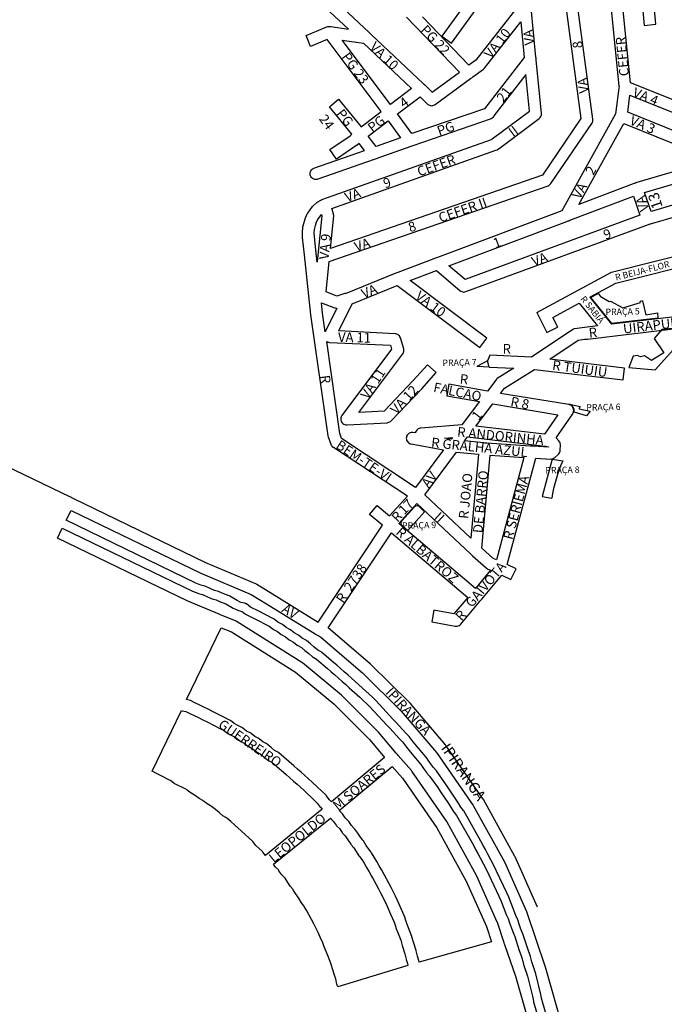
# Model space of a CAD drawing. Extents: x 183519 to 187621, y 1672411 to 1675056.
# Drawn here: x 184922 to 185524, y 1673133 to 1674053 of the extents above; entities that cross this region are included whole.
import ezdxf

# ---------------------------------------------------------------- set-up
doc = ezdxf.new("R2010")
doc.units = 0
doc.header["$MEASUREMENT"] = 0
doc.layers.get('0').update_dxf_attribs({"linetype": 'CONTINUOUS'})
for name, color, linetype in [('0PRACAS', 3, 'CONTINUOUS'), ('0QUADRA10', 7, 'CONTINUOUS'), ('0XR15SUP0', 7, 'CONTINUOUS'), ('10CONV', 7, 'CONTINUOUS'), ('10XR15SUPN', 7, 'CONTINUOUS')]:
    doc.layers.add(name, color=color, linetype=linetype)
doc.styles.add('CDL', font='romans.shx')

msp = doc.modelspace()

# ---------------------------------------------------------------- linework, layer by layer
msp.add_line((185361.06, 1673739.5), (185358.98, 1673734.27))
at = {"layer": '0PRACAS'}
for p, q in [((185455.28, 1673793.42), (185474.73, 1673769.11)), ((185462.32, 1673797.23), (185464.16, 1673794.86)), ((185464.12, 1673794.76), (185472.7, 1673789.65)), ((185472.7, 1673789.65), (185473.98, 1673789.85)), ((185473.98, 1673789.85), (185485.35, 1673783.78)), ((185485.35, 1673783.78), (185501.73, 1673788.63)), ((185503.89, 1673790.14), (185501.41, 1673789.6)), ((185501.73, 1673788.63), (185501.41, 1673789.6)), ((185503.89, 1673790.14), (185506.8, 1673777.26)), ((185506.8, 1673777.26), (185518.17, 1673778.99)), ((185518.46, 1673774), (185518.17, 1673778.99)), ((185552.5, 1673766.5), (185521.88, 1673763.38)), ((185521.88, 1673763.38), (185514.67, 1673755.13)), ((185514.67, 1673755.13), (185523.52, 1673741.88)), ((185494.94, 1673738.75), (185491.03, 1673728)), ((185498.84, 1673739.25), (185494.94, 1673738.75)), ((185501.92, 1673737.88), (185498.84, 1673739.25)), ((185498.84, 1673739.25), (185498.84, 1673739.25)), ((185505.63, 1673738.88), (185501.92, 1673737.88)), ((185512.2, 1673734.5), (185505.63, 1673738.88)), ((185505.63, 1673738.88), (185505.63, 1673738.88)), ((185523.52, 1673741.88), (185512.2, 1673734.5)), ((185515.7, 1673725.88), (185532.55, 1673744.75)), ((185358.98, 1673734.27), (185348.96, 1673729.06)), ((185360.53, 1673728.5), (185348.96, 1673729.06)), ((185360.53, 1673728.5), (185358.98, 1673734.27)), ((185491.03, 1673728), (185515.7, 1673725.88)), ((185435.4, 1673693.69), (185445.39, 1673691.65)), ((185445.39, 1673691.65), (185444.34, 1673689.38)), ((185451.46, 1673682.8), (185439.83, 1673686.45)), ((185444.52, 1673689.44), (185454.85, 1673687.15)), ((185454.85, 1673687.15), (185451.46, 1673682.8)), ((185419.44, 1673642.46), (185410.16, 1673607.67)), ((185419.44, 1673642.46), (185429.43, 1673640.98)), ((185410.16, 1673607.67), (185418.99, 1673605.93)), ((185290.83, 1673597.99), (185278.81, 1673584.75)), ((185300.2, 1673593.43), (185284.36, 1673575.99)), ((185295.09, 1673598.17), (185300.2, 1673593.43)), ((185284.36, 1673575.99), (185279.09, 1673580.44))]:
    msp.add_line(p, q, dxfattribs=at)
for points in [[(185455.28, 1673793.42), (185462.32, 1673797.23)], [(185518.46, 1673774), (185474.73, 1673769.11)]]:
    msp.add_lwpolyline(points, dxfattribs=at)
for centre, radius, start, end in [((185433.27, 1673687.41), 6.62, 351.62425, 71.29526), ((185549, 1673586.27), 131.49, 155.41156, 171.40114), ((185293.05, 1673595.97), 3, 47.16674, 137.74648), ((185281.03, 1673582.73), 3, 137.74648, 229.81363)]:
    msp.add_arc(centre, radius, start, end, dxfattribs=at)
at = {"layer": '0QUADRA10'}
for p, q in [((185505.69, 1673891.38), (185537.48, 1673900.62)), ((185511.78, 1673873.75), (185505.69, 1673891.38)), ((185533.95, 1673880.25), (185511.78, 1673873.75)), ((185511.09, 1673862.12), (185536.97, 1673869.75)), ((185338.67, 1673798.88), (185509.28, 1673861.5)), ((185509.28, 1673861.5), (185509.84, 1673861.75)), ((185509.84, 1673861.75), (185510.19, 1673861.88)), ((185510.19, 1673861.88), (185511.09, 1673862.12)), ((185286.66, 1673809.38), (185311.22, 1673818.75)), ((185311.22, 1673818.75), (185333.27, 1673799.75)), ((185232.41, 1673787.62), (185274.59, 1673804.75)), ((185274.59, 1673804.75), (185351.78, 1673746.62)), ((185358.41, 1673755.38), (185286.66, 1673809.38)), ((185333.27, 1673799.75), (185334.05, 1673799.25)), ((185334.05, 1673799.25), (185334.92, 1673798.88)), ((185334.92, 1673798.88), (185335.84, 1673798.62)), ((185335.84, 1673798.62), (185336.8, 1673798.5)), ((185336.8, 1673798.5), (185337.75, 1673798.62)), ((185337.75, 1673798.62), (185338.67, 1673798.88)), ((185405.16, 1673779.35), (185443.49, 1673800.12)), ((185454.52, 1673793.58), (185474.67, 1673768.39)), ((185220.06, 1673762.12), (185232.41, 1673787.62)), ((185419.84, 1673774.59), (185444.7, 1673788.24)), ((185444.7, 1673788.24), (185461.82, 1673766.84)), ((185405.16, 1673779.35), (185414.48, 1673760.72)), ((185419.84, 1673774.59), (185424.32, 1673765.65)), ((185533.81, 1673775.5), (185474.67, 1673768.39)), ((185414.48, 1673760.72), (185424.32, 1673765.65)), ((185461.82, 1673766.84), (185440.28, 1673764.25)), ((185476.4, 1673766.22), (185476.4, 1673766.22)), ((185272.67, 1673759.5), (185220.06, 1673762.12)), ((185273.36, 1673759.38), (185272.67, 1673759.5)), ((185274.28, 1673759.12), (185273.36, 1673759.38)), ((185275.16, 1673758.75), (185274.28, 1673759.12)), ((185275.94, 1673758.25), (185275.16, 1673758.75)), ((185276.62, 1673757.5), (185275.94, 1673758.25)), ((185277.17, 1673756.75), (185276.62, 1673757.5)), ((185277.67, 1673755.62), (185277.17, 1673756.75)), ((185280.67, 1673745.62), (185277.67, 1673755.62)), ((185438.73, 1673763.62), (185399.95, 1673737.62)), ((185439.92, 1673764.12), (185438.73, 1673763.62)), ((185440.28, 1673764.25), (185439.92, 1673764.12)), ((185452.5, 1673754.62), (185535.03, 1673764.5)), ((185220.88, 1673666.38), (185208.75, 1673752.25)), ((185208.75, 1673752.25), (185209.62, 1673751.88)), ((185209.62, 1673751.88), (185210.55, 1673751.62)), ((185210.55, 1673751.62), (185211.23, 1673751.5)), ((185211.23, 1673751.5), (185268.25, 1673748.75)), ((185268.25, 1673748.75), (185269.34, 1673745.12)), ((185351.78, 1673746.62), (185358.41, 1673755.38)), ((185417.06, 1673735.75), (185443.75, 1673753.62)), ((185443.75, 1673753.62), (185449.67, 1673754.38)), ((185449.67, 1673754.38), (185450.59, 1673754.5)), ((185450.59, 1673754.5), (185451.25, 1673754.5)), ((185451.25, 1673754.5), (185452.5, 1673754.62)), ((185269.34, 1673745.12), (185223, 1673683.25)), ((185238.88, 1673686.12), (185279.81, 1673740.75)), ((185279.81, 1673740.75), (185280.17, 1673741.25)), ((185280.17, 1673741.25), (185280.58, 1673742.12)), ((185280.58, 1673742.12), (185280.83, 1673743)), ((185280.83, 1673745), (185280.67, 1673745.62)), ((185280.91, 1673744), (185280.83, 1673745)), ((185280.83, 1673743), (185280.91, 1673744)), ((185399.95, 1673737.62), (185361.06, 1673739.5)), ((185302.91, 1673730.62), (185289.47, 1673715.75)), ((185311.09, 1673723.38), (185302.91, 1673730.62)), ((185360.53, 1673728.5), (185383.67, 1673727.38)), ((185487.05, 1673727.5), (185417.06, 1673735.75)), ((185297.48, 1673708.25), (185311.09, 1673723.38)), ((185383.67, 1673727.38), (185368.09, 1673717.62)), ((185374.8, 1673708.88), (185402.81, 1673726.25)), ((185402.81, 1673726.25), (185485.77, 1673716.5)), ((185485.77, 1673716.5), (185487.05, 1673727.5)), ((185289.47, 1673715.75), (185262.44, 1673687.38)), ((185322.97, 1673712.38), (185321.03, 1673701.62)), ((185359.02, 1673706), (185322.97, 1673712.38)), ((185366.58, 1673716.25), (185359.02, 1673706)), ((185367.47, 1673717.25), (185366.58, 1673716.25)), ((185368.09, 1673717.62), (185367.47, 1673717.25)), ((185268.89, 1673678.25), (185297.48, 1673708.25)), ((185321.03, 1673701.62), (185351.61, 1673696.25)), ((185371.12, 1673703.88), (185374.8, 1673708.88)), ((185434.95, 1673693.38), (185371.12, 1673703.88)), ((185351.61, 1673696.25), (185334.81, 1673674.38)), ((185347.95, 1673673.38), (185363.83, 1673694.12)), ((185363.83, 1673694.12), (185424.56, 1673684)), ((185435.88, 1673693.12), (185434.95, 1673693.38)), ((185436.75, 1673692.75), (185435.88, 1673693.12)), ((185437.53, 1673692.25), (185436.75, 1673692.75)), ((185438.22, 1673691.5), (185437.53, 1673692.25)), ((185438.77, 1673690.75), (185438.22, 1673691.5)), ((185222.64, 1673682.75), (185222.23, 1673681.88)), ((185223, 1673683.25), (185222.64, 1673682.75)), ((185262.44, 1673687.38), (185238.88, 1673686.12)), ((185424.56, 1673684), (185412.16, 1673665.88)), ((185423.22, 1673662.5), (185438.53, 1673684.88)), ((185438.53, 1673684.88), (185438.77, 1673685.25)), ((185439.17, 1673689.88), (185438.77, 1673690.75)), ((185438.77, 1673685.25), (185439.17, 1673686.12)), ((185439.42, 1673689), (185439.17, 1673689.88)), ((185439.17, 1673686.12), (185439.42, 1673687)), ((185439.5, 1673688), (185439.42, 1673689)), ((185439.42, 1673687), (185439.5, 1673688)), ((185221.98, 1673681), (185221.91, 1673680)), ((185221.91, 1673680), (185221.98, 1673679)), ((185222.23, 1673681.88), (185221.98, 1673681)), ((185221.98, 1673679), (185222.23, 1673678.12)), ((185222.23, 1673678.12), (185222.64, 1673677.25)), ((185222.64, 1673677.25), (185223.19, 1673676.5)), ((185223.19, 1673676.5), (185223.88, 1673675.75)), ((185223.88, 1673675.75), (185224.66, 1673675.25)), ((185224.66, 1673675.25), (185225.53, 1673674.88)), ((185225.53, 1673674.88), (185226.45, 1673674.62)), ((185226.45, 1673674.62), (185227.7, 1673674.5)), ((185227.7, 1673674.5), (185265.2, 1673676.5)), ((185265.2, 1673676.5), (185265.86, 1673676.62)), ((185265.86, 1673676.62), (185266.78, 1673676.88)), ((185266.78, 1673676.88), (185267.66, 1673677.25)), ((185267.66, 1673677.25), (185268.44, 1673677.75)), ((185268.44, 1673677.75), (185268.89, 1673678.25)), ((185334.81, 1673674.38), (185296.59, 1673671.5)), ((185412.16, 1673665.88), (185347.95, 1673673.38)), ((185222.56, 1673661.62), (185220.88, 1673666.38)), ((185283.42, 1673663.88), (185283.17, 1673663)), ((185283.83, 1673664.75), (185283.42, 1673663.88)), ((185284.38, 1673665.5), (185283.83, 1673664.75)), ((185285.06, 1673666.25), (185284.38, 1673665.5)), ((185285.84, 1673666.75), (185285.06, 1673666.25)), ((185286.72, 1673667.12), (185285.84, 1673666.75)), ((185287.64, 1673667.38), (185286.72, 1673667.12)), ((185288.59, 1673667.5), (185287.64, 1673667.38)), ((185289.56, 1673667.38), (185288.59, 1673667.5)), ((185291.58, 1673667), (185289.56, 1673667.38)), ((185291.83, 1673667.88), (185291.58, 1673667)), ((185292.23, 1673668.75), (185291.83, 1673667.88)), ((185292.78, 1673669.5), (185292.23, 1673668.75)), ((185293.47, 1673670.25), (185292.78, 1673669.5)), ((185294.25, 1673670.75), (185293.47, 1673670.25)), ((185295.12, 1673671.12), (185294.25, 1673670.75)), ((185296.05, 1673671.38), (185295.12, 1673671.12)), ((185296.59, 1673671.5), (185296.05, 1673671.38)), ((185291.78, 1673616.12), (185222.56, 1673661.62)), ((185283.17, 1673663), (185283.09, 1673662)), ((185283.09, 1673662), (185283.17, 1673661)), ((185283.17, 1673661), (185283.42, 1673660.12)), ((185283.42, 1673660.12), (185283.83, 1673659.25)), ((185283.83, 1673659.25), (185284.38, 1673658.5)), ((185284.38, 1673658.5), (185285.06, 1673657.75)), ((185285.06, 1673657.75), (185285.84, 1673657.25)), ((185285.84, 1673657.25), (185286.72, 1673656.88)), ((185286.72, 1673656.88), (185287.62, 1673656.62)), ((185287.62, 1673656.62), (185317.75, 1673651.25)), ((185337.52, 1673659.5), (185340.23, 1673663.25)), ((185355.48, 1673657.62), (185337.52, 1673659.5)), ((185340.23, 1673663.25), (185412.89, 1673654.62)), ((185356.41, 1673657.5), (185355.48, 1673657.62)), ((185356.86, 1673657.5), (185356.41, 1673657.5)), ((185357.36, 1673657.5), (185356.86, 1673657.5)), ((185358.3, 1673657.38), (185357.36, 1673657.5)), ((185398.86, 1673654.62), (185358.3, 1673657.38)), ((185399.8, 1673654.5), (185398.86, 1673654.62)), ((185400.14, 1673654.5), (185399.8, 1673654.5)), ((185400.75, 1673654.5), (185400.14, 1673654.5)), ((185401.69, 1673654.5), (185400.75, 1673654.5)), ((185415.95, 1673653.62), (185401.69, 1673654.5)), ((185412.89, 1673654.62), (185413.53, 1673654.5)), ((185413.53, 1673654.5), (185414.14, 1673654.38)), ((185425.72, 1673659.5), (185423.22, 1673662.5)), ((185426.27, 1673658.75), (185425.72, 1673659.5)), ((185426.67, 1673657.88), (185426.27, 1673658.75)), ((185426.92, 1673657), (185426.67, 1673657.88)), ((185426.91, 1673650.88), (185427, 1673655.88)), ((185427, 1673655.88), (185426.92, 1673657)), ((185317.75, 1673651.25), (185291.78, 1673616.12)), ((185353.64, 1673559.25), (185361.41, 1673646.12)), ((185361.41, 1673646.12), (185392.77, 1673644)), ((185414.14, 1673654.38), (185414.77, 1673654.25)), ((185414.77, 1673654.25), (185415.97, 1673654)), ((185415.97, 1673654), (185415.95, 1673653.62)), ((185421.44, 1673643.75), (185424.98, 1673646.88)), ((185424.98, 1673646.88), (185425.62, 1673647.5)), ((185425.62, 1673647.5), (185426.17, 1673648.25)), ((185426.17, 1673648.25), (185426.58, 1673649.12)), ((185426.58, 1673649.12), (185426.83, 1673650)), ((185426.83, 1673650), (185426.91, 1673650.88)), ((185392.77, 1673644), (185367.22, 1673548.5)), ((185377.39, 1673544), (185403.94, 1673643.25)), ((185403.94, 1673643.25), (185417.61, 1673642.5)), ((185413.83, 1673642.71), (185417.61, 1673642.5)), ((185417.61, 1673642.5), (185418.86, 1673642.62)), ((185418.86, 1673642.62), (185419.78, 1673642.88)), ((185419.78, 1673642.88), (185420.66, 1673643.25)), ((185420.66, 1673643.25), (185421.44, 1673643.75)), ((185210.14, 1673484.88), (185269.23, 1673573.75)), ((185269.23, 1673573.75), (185340.55, 1673513.25)), ((185364.27, 1673549.75), (185353.64, 1673559.25)), ((185367.22, 1673548.5), (185364.27, 1673549.75)), ((185385.61, 1673540), (185377.39, 1673544)), ((185380.8, 1673530), (185385.61, 1673540)), ((185353.7, 1673511.88), (185372.34, 1673534.12)), ((185372.34, 1673534.12), (185380.8, 1673530)), ((185340.55, 1673513.25), (185327.64, 1673498)), ((185334, 1673488.5), (185351.28, 1673509)), ((185351.28, 1673509), (185351.86, 1673509.75)), ((185351.86, 1673509.75), (185352.5, 1673510.5)), ((185352.5, 1673510.5), (185353.11, 1673511.25)), ((185353.11, 1673511.25), (185353.7, 1673511.88)), ((185308.78, 1673501.38), (185306.81, 1673490.62)), ((185327.64, 1673498), (185308.78, 1673501.38)), ((185306.81, 1673490.62), (185328.81, 1673486.62)), ((185249.58, 1673451.12), (185210.14, 1673484.88)), ((185328.81, 1673486.62), (185329.8, 1673486.5)), ((185329.8, 1673486.5), (185330.75, 1673486.62)), ((185330.75, 1673486.62), (185331.67, 1673486.88)), ((185331.67, 1673486.88), (185332.55, 1673487.25)), ((185332.55, 1673487.25), (185333.33, 1673487.75)), ((185333.33, 1673487.75), (185334, 1673488.5)), ((185249.88, 1673450.88), (185249.58, 1673451.12)), ((185286.28, 1673414.88), (185249.88, 1673450.88)), ((185286.59, 1673414.62), (185286.28, 1673414.88)), ((185319.78, 1673375.62), (185286.59, 1673414.62)), ((185320.11, 1673375.12), (185319.78, 1673375.62)), ((185354.81, 1673325.12), (185320.11, 1673375.12)), ((185355.11, 1673324.62), (185354.81, 1673325.12)), ((185384.52, 1673271.62), (185355.11, 1673324.62)), ((185384.73, 1673271.25), (185384.52, 1673271.62)), ((185405.53, 1673224.25), (185384.73, 1673271.25))]:
    msp.add_line(p, q, dxfattribs=at)
for points in [[(185466.62, 1674140.5), (185481.78, 1673991), (185481.88, 1673990.12), (185481.73, 1673989), (185478.59, 1673964.75), (185478.25, 1673964.12), (185428.39, 1673874.38), (185312.19, 1673830.75), (185311.31, 1673830.5), (185310.36, 1673830.12), (185309.53, 1673829.75), (185308.7, 1673829.38), (185275.28, 1673816.88), (185274.39, 1673816.5), (185273.45, 1673816.12), (185272.64, 1673815.75), (185271.81, 1673815.38), (185227.38, 1673797.5), (185226.61, 1673797.25), (185225.59, 1673797), (185218.25, 1673794.75)], [(185385.52, 1674132.88), (185316.34, 1674037.25), (185325.25, 1674030.75), (185385.39, 1674113.88)], [(185538.25, 1674072.25), (185546.8, 1674041), (185547.06, 1674040), (185547.22, 1674039.5), (185547.33, 1674039.12), (185547.58, 1674038.25), (185557.8, 1674001.5), (185562.27, 1673985.12), (185560.06, 1673978), (185550.45, 1673973.62), (185541.34, 1673974.38), (185536.92, 1673976.12), (185492.53, 1673993.88), (185477.56, 1674141.5)], [(185180.06, 1674105), (185248.36, 1674040.88), (185249.02, 1674040.25), (185249.25, 1674040), (185249.75, 1674039.5), (185250.39, 1674038.88), (185299.28, 1673992.88), (185299.94, 1673992.25), (185300.19, 1673992), (185300.66, 1673991.5), (185301.3, 1673990.88), (185307.28, 1673985.12), (185332.66, 1674003.75), (185283.3, 1674055.12)], [(185218.25, 1673794.75), (185208.17, 1673798.62), (185210.92, 1673826.88), (185415.5, 1673897.75), (185416.45, 1673898.25), (185417.23, 1673898.75), (185417.92, 1673899.5), (185418.25, 1673899.88), (185456.45, 1673955.88), (185456.67, 1673956.25), (185457.08, 1673957.12), (185457.33, 1673958), (185457.41, 1673959), (185457.36, 1673959.75), (185437.5, 1674108.38)], [(185426.55, 1674107.25), (185446.17, 1673960.38), (185410.19, 1673907.62), (185212.14, 1673839.12)], [(185499.61, 1674109.5), (185505.31, 1674047.5), (185516.28, 1674048.5), (185511.12, 1674104.5)], [(185194.05, 1673777.25), (185188.03, 1673833.38), (185186.23, 1673849.38), (185186.2, 1673849.75), (185186, 1673853.75), (185186.03, 1673854.5), (185186.44, 1673858.5), (185186.58, 1673859.38), (185187.58, 1673863.38), (185187.67, 1673863.75), (185188.97, 1673867.75), (185189.22, 1673868.38), (185190.61, 1673871.38), (185191.16, 1673872.25), (185195.56, 1673878.25), (185196.23, 1673879), (185199.44, 1673882), (185200.53, 1673882.75), (185203.34, 1673884.25), (185204.16, 1673884.75), (185205.06, 1673885.12), (185362.52, 1673941), (185363.33, 1673941.5), (185398.12, 1673967.5), (185394.78, 1674001.62), (185364.88, 1673963), (185364.47, 1673962.25), (185363.92, 1673961.5), (185363.23, 1673960.75), (185362.45, 1673960.25), (185361.47, 1673959.75), (185289.09, 1673935.12), (185288.06, 1673934.75), (185287.3, 1673934.5), (185256.62, 1673923.5), (185255.77, 1673923.25), (185254.81, 1673922.75), (185254.02, 1673922.5), (185253.11, 1673922.12), (185200.52, 1673903.75), (185199.66, 1673903.62), (185198.7, 1673903.5), (185197.75, 1673903.62), (185196.83, 1673903.88), (185195.95, 1673904.25), (185195.17, 1673904.75), (185194.48, 1673905.5), (185193.94, 1673906.25), (185193.53, 1673907.12), (185193.28, 1673908), (185193.2, 1673909), (185193.28, 1673910), (185193.53, 1673910.88), (185193.94, 1673911.75), (185194.48, 1673912.5), (185195.17, 1673913.25), (185195.95, 1673913.75), (185196.83, 1673914.12), (185243.94, 1673930.75), (185239, 1673937.12), (185237.28, 1673935.75), (185236.91, 1673935.5), (185217.91, 1673922.5), (185211.69, 1673931.5), (185230.5, 1673944.38), (185232.2, 1673945.75), (185211.23, 1673971.5), (185219.77, 1673978.5), (185240.81, 1673952.62), (185259.64, 1673967), (185209.03, 1674034.25), (185193.61, 1674027.88), (185189.39, 1674038.12), (185207.2, 1674045.38), (185208.05, 1674045.75), (185208.92, 1674046.12), (185209.84, 1674046.38), (185210.8, 1674046.5), (185211.58, 1674046.5), (185212.7, 1674046.38), (185228.97, 1674044), (185172.53, 1674097)], [(185212.14, 1673839.12), (185215.27, 1673869.5), (185215.3, 1673870), (185215.22, 1673871), (185215.08, 1673871.5), (185213.62, 1673876.5), (185366.84, 1673930.88), (185368.05, 1673931.38), (185369.55, 1673932.38), (185369.8, 1673932.62), (185407.2, 1673960.62), (185408.12, 1673961.5), (185408.67, 1673962.25), (185409.08, 1673963.12), (185409.33, 1673964), (185409.41, 1673965), (185409.38, 1673965.5), (185404.52, 1674015), (185404.42, 1674016), (185404.38, 1674016.5), (185404.33, 1674017), (185404.23, 1674017.88), (185399.7, 1674064)], [(185388.41, 1674066.62), (185347.94, 1674015), (185341.52, 1674010.25)], [(185288.36, 1673946.5), (185274.94, 1673964.88), (185295.95, 1673980.75), (185302.98, 1673974), (185303.27, 1673973.75), (185304.05, 1673973.25), (185304.92, 1673972.88), (185305.84, 1673972.62), (185306.8, 1673972.5), (185307.75, 1673972.62), (185308.67, 1673972.88), (185309.55, 1673973.25), (185310.05, 1673973.62), (185342.91, 1673997.75), (185343.66, 1673998.25), (185344.16, 1673998.62), (185345.2, 1673999.38), (185355.05, 1674006.62), (185356.12, 1674007.62), (185389.97, 1674050.88), (185393.23, 1674017.62), (185356, 1673969.5), (185288.36, 1673946.5)], [(185341.52, 1674010.25), (185298.17, 1674055.38)], [(185268.38, 1673973.75), (185223.22, 1674033.62), (185243.06, 1674030.75), (185287.89, 1673988.5), (185268.38, 1673973.75)], [(185537.56, 1673947.12), (185489.91, 1673966.5), (185491.95, 1673982.25), (185532.92, 1673965.88)], [(185254.91, 1673934.5), (185247.61, 1673944), (185266.17, 1673958.25), (185277.56, 1673942.62), (185254.91, 1673934.5)], [(185444.25, 1673880.38), (185486.31, 1673956), (185533.42, 1673936.88)], [(185534.55, 1673911.25), (185498.53, 1673900.75), (185497.62, 1673900.5), (185497.05, 1673900.25), (185496.72, 1673900.12), (185495.83, 1673899.75), (185495, 1673899.38), (185444.25, 1673880.38)], [(185337.92, 1673810.25), (185322.89, 1673823.12), (185433.2, 1673864.5), (185434.14, 1673864.88), (185434.98, 1673865.12), (185435.83, 1673865.5), (185495.27, 1673887.88), (185501.36, 1673870.25), (185337.92, 1673810.25)], [(185199.84, 1673826.5), (185198.97, 1673834.62), (185197.19, 1673850.5), (185197.02, 1673853.88), (185197.34, 1673857), (185198.2, 1673860.5), (185199.33, 1673864), (185200.36, 1673866.25), (185203.8, 1673871), (185204.22, 1673869.5), (185200.47, 1673832.88), (185200.38, 1673832), (185200.33, 1673831.5), (185200.28, 1673831), (185200.19, 1673830), (185199.84, 1673826.5)], [(185443.49, 1673800.12), (185474.87, 1673817.09), (185557.46, 1673837.88), (185578.71, 1673841.04), (185608.53, 1673846.2)], [(185454.52, 1673793.58), (185478.89, 1673806.76), (185559.62, 1673827.08), (185580.46, 1673830.18), (185610.4, 1673835.37)], [(185207.42, 1673761.25), (185204.95, 1673778.62), (185203.89, 1673788.5), (185216.12, 1673783.88), (185217.05, 1673783.62), (185218.16, 1673783.38), (185207.42, 1673761.25)], [(184772.39, 1673702), (184968.58, 1673607.62), (184969.42, 1673607.25), (184969.89, 1673607), (184970.28, 1673606.75), (184971.08, 1673606.38), (185095.47, 1673546), (185142.73, 1673526.12), (185143.47, 1673525.75), (185158.19, 1673516.62), (185200.66, 1673490.38), (185260.78, 1673580.88), (185248.8, 1673590.75), (185255.8, 1673599.25), (185267.52, 1673589.62), (185284.06, 1673607.88), (185214.98, 1673653.38), (185214.47, 1673653.75), (185213.78, 1673654.5), (185213.23, 1673655.25), (185212.83, 1673656.12), (185210.33, 1673663.12), (185210.05, 1673664.25), (185194.05, 1673777.25)], [(185325.03, 1673661), (185318.88, 1673662.12), (185326.25, 1673662.62), (185325.03, 1673661)], [(185343.42, 1673568.75), (185300.33, 1673609.12), (185329.92, 1673649.12), (185350.44, 1673647), (185343.42, 1673568.75)], [(185347.67, 1673521.75), (185276.02, 1673582.5), (185292.83, 1673601.12), (185342.98, 1673554.12), (185343.66, 1673553.5), (185344.38, 1673552.75), (185345.06, 1673552.12), (185357.62, 1673540.88), (185359.19, 1673539.88), (185361.86, 1673538.75), (185347.67, 1673521.75)], [(184965.27, 1673585.38), (184969.95, 1673594.62), (185091.06, 1673535.88), (185138.08, 1673516.12), (185152.42, 1673507.25), (185197.94, 1673479.25), (185198.77, 1673478.75), (185199.41, 1673478.38), (185199.86, 1673478.12), (185200.41, 1673477.88), (185201.23, 1673477.38), (185203.23, 1673476.38), (185242.27, 1673443), (185278.38, 1673407.25), (185311.23, 1673368.62), (185345.62, 1673319.12), (185374.78, 1673266.5), (185395.38, 1673220), (185412.95, 1673168.38), (185511.92, 1672821.25), (185503.86, 1672811.38)], [(185435.75, 1673048.12), (185409.8, 1673138), (185408.83, 1673142.75), (185404.09, 1673162), (185400.34, 1673173.12), (185399.08, 1673178), (185398.98, 1673178.38), (185397.58, 1673182.38), (185396.19, 1673186.25), (185391.89, 1673199.25), (185390.23, 1673203.5), (185388.78, 1673207.25), (185387.22, 1673212.25), (185385.5, 1673216.5), (185383.8, 1673220.5), (185378.72, 1673233.5), (185376.86, 1673237.62), (185367.42, 1673257.75), (185365.38, 1673261.75), (185359.27, 1673273.75), (185357.12, 1673277.88), (185354.94, 1673281.88), (185352.83, 1673285.88), (185336.77, 1673314), (185336.42, 1673314.5), (185334.17, 1673317.38), (185331.81, 1673321.12), (185329.42, 1673325), (185321.73, 1673336.25), (185319.14, 1673340.12), (185311.16, 1673351.38), (185310.88, 1673351.62), (185308.36, 1673354.5), (185305.81, 1673358.25), (185302.98, 1673362.25), (185302.77, 1673362.62), (185294.38, 1673372.5), (185289.55, 1673378.5), (185285.78, 1673383.38), (185285.47, 1673383.75), (185282.62, 1673386.75), (185273.67, 1673396.62), (185270.59, 1673399.75), (185254.94, 1673416.75), (185251.69, 1673419.88), (185248.31, 1673423), (185245.14, 1673425.88), (185235.19, 1673435), (185231.89, 1673438), (185228.44, 1673441), (185225.06, 1673444), (185221.64, 1673447), (185218.12, 1673450), (185214.73, 1673453), (185204.2, 1673462), (185203.53, 1673462.5), (185200.3, 1673464.25), (185197.11, 1673467), (185193.47, 1673470.12), (185189.86, 1673473.12), (185189.2, 1673473.5), (185185.83, 1673475.38), (185182.44, 1673478.12), (185181.81, 1673478.5), (185178.41, 1673480.38), (185174.89, 1673483.12), (185174.27, 1673483.5), (185170.78, 1673485.38), (185167.28, 1673488.12), (185166.66, 1673488.5), (185163.17, 1673490.38), (185159.53, 1673493.12), (185158.92, 1673493.5), (185145.23, 1673500.5), (185137.52, 1673504.38), (185133.81, 1673507.25), (185133.41, 1673507.5), (185132.78, 1673507.75), (185132.36, 1673507.88), (185128.66, 1673508.75), (185125.08, 1673510.5), (185118.3, 1673514.5), (185117.69, 1673514.75), (185112.47, 1673516.75), (185108.42, 1673518.62), (185107.62, 1673518.88), (185103.84, 1673519.75), (185095.81, 1673523.62), (185095.02, 1673523.88), (185091.14, 1673524.88), (185086.62, 1673526.62), (184965.27, 1673585.38)], [(185418, 1673044.75), (185385.28, 1673159.5), (185375.48, 1673188.12), (185375.17, 1673189), (185374.92, 1673189.75), (185374.58, 1673190.75), (185368.31, 1673209.75), (185368.11, 1673210.25), (185348.92, 1673253.25), (185348.72, 1673253.62), (185321.11, 1673303.62), (185320.83, 1673304.12), (185288.33, 1673351.12), (185287.92, 1673351.62), (185275.45, 1673365.88), (185274.77, 1673366.62), (185274.19, 1673367.25), (185273.59, 1673368), (185257.22, 1673387.5), (185256.89, 1673387.88), (185222.89, 1673421.88), (185222.5, 1673422.25), (185186.2, 1673452.25), (185185.62, 1673452.62), (185125.12, 1673490.62), (185124.25, 1673491.12), (185110.94, 1673496.5), (185110.09, 1673496.88), (185109.41, 1673497.12), (185108.34, 1673497.62), (185079.06, 1673510), (184957.28, 1673568.62), (184961.72, 1673578.12)], [(184961.72, 1673578.12), (185083.48, 1673519.25), (185088.39, 1673517.25), (185088.98, 1673517.12), (185092.75, 1673516.25), (185100.78, 1673512.38), (185101.58, 1673512.12), (185105.36, 1673511.25), (185109.19, 1673509.38), (185109.52, 1673509.25), (185114.59, 1673507.38), (185121.45, 1673503.38), (185125.55, 1673501.38), (185126.34, 1673501.12), (185129.66, 1673500.25), (185133, 1673497.75), (185133.62, 1673497.38), (185141.59, 1673493.38), (185154.95, 1673486.62), (185158.56, 1673483.88), (185159.14, 1673483.5), (185162.61, 1673481.62), (185166.11, 1673478.88), (185166.73, 1673478.5), (185170.22, 1673476.62), (185173.72, 1673473.88), (185174.3, 1673473.5), (185177.67, 1673471.62), (185181.06, 1673468.88), (185181.69, 1673468.5), (185185.05, 1673466.62), (185188.34, 1673463.88), (185191.92, 1673461), (185195.39, 1673458), (185196.06, 1673457.5), (185199.3, 1673455.75), (185209.47, 1673447), (185212.86, 1673444), (185216.38, 1673441), (185219.77, 1673438), (185223.14, 1673435), (185226.53, 1673432), (185229.81, 1673429), (185239.69, 1673420.12), (185242.91, 1673417), (185246.17, 1673414.12), (185249.14, 1673411.25), (185264.88, 1673394.12), (185267.8, 1673391.25), (185276.83, 1673381.25), (185279.55, 1673378.38), (185283.31, 1673373.5), (185288.23, 1673367.38), (185296.53, 1673357.5), (185299.2, 1673353.75), (185301.89, 1673349.75), (185302.23, 1673349.38), (185304.78, 1673346.5), (185312.5, 1673335.75), (185315.11, 1673331.75), (185322.64, 1673320.88), (185325.02, 1673316.88), (185327.52, 1673312.88), (185327.78, 1673312.5), (185329.98, 1673309.75), (185345.8, 1673282.12), (185347.88, 1673278.12), (185350.06, 1673274.12), (185352.16, 1673270.12), (185358.22, 1673258.25), (185360.2, 1673254.25), (185369.56, 1673234.38), (185371.31, 1673230.5), (185376.41, 1673217.38), (185378.09, 1673213.5), (185379.64, 1673209.62), (185381.25, 1673204.62), (185382.78, 1673200.5), (185384.33, 1673196.62), (185388.62, 1673183.62), (185390.02, 1673179.62), (185391.38, 1673175.88), (185392.7, 1673170.75), (185396.36, 1673159.88), (185401, 1673141.12), (185401.98, 1673136.25), (185402.06, 1673135.88), (185428.06, 1673045.88)], [(185213.05, 1673322.62), (185211.31, 1673324.5), (185208.34, 1673328.38), (185207.83, 1673329), (185204.73, 1673332), (185195.06, 1673341), (185188.41, 1673347.12), (185184.94, 1673350.12), (185181.55, 1673353.12), (185178.14, 1673356.12), (185164.08, 1673368.12), (185163.17, 1673368.75), (185160.03, 1673370.5), (185156.81, 1673373.25), (185153.06, 1673376.25), (185152.22, 1673376.88), (185148.97, 1673378.62), (185145.67, 1673381.25), (185144.81, 1673381.88), (185141.53, 1673383.62), (185138.11, 1673386.38), (185137.27, 1673386.88), (185133.89, 1673388.62), (185130.34, 1673391.38), (185129.56, 1673391.88), (185125.77, 1673393.88), (185122.25, 1673395.62), (185118.77, 1673398.38), (185117.91, 1673398.88), (185114, 1673400.88), (185101.95, 1673406.88), (185097.84, 1673408.88), (185093.86, 1673410.88), (185089.7, 1673413), (185085.62, 1673415), (185081.36, 1673417), (185080.31, 1673417.38), (185077.81, 1673418), (185110.02, 1673485), (185119.69, 1673481.12), (185179.47, 1673443.5), (185215.3, 1673413.88), (185248.94, 1673380.25), (185262.83, 1673363.75), (185213.05, 1673322.62)], [(185151.48, 1673272.38), (185149.14, 1673275.38), (185148.62, 1673276), (185145.53, 1673279), (185142.67, 1673281.75), (185139.7, 1673285.38), (185139.17, 1673286), (185135.97, 1673289), (185132.61, 1673292.12), (185129.28, 1673295.12), (185125.84, 1673298.12), (185122.44, 1673301.12), (185119.05, 1673304.12), (185115.48, 1673307.12), (185114.64, 1673307.75), (185111.59, 1673309.5), (185108.48, 1673312.12), (185104.81, 1673315.25), (185101.06, 1673318.25), (185100.27, 1673318.75), (185097.09, 1673320.62), (185093.77, 1673323.25), (185092.86, 1673323.88), (185089.55, 1673325.62), (185086.27, 1673328.25), (185085.36, 1673328.88), (185081.98, 1673330.62), (185078.44, 1673333.38), (185077.66, 1673333.88), (185073.86, 1673335.88), (185069.92, 1673337.88), (185066.34, 1673339.62), (185062.84, 1673342.38), (185061.95, 1673342.88), (185053.95, 1673346.88), (185049.83, 1673349), (185045.7, 1673351), (185072.97, 1673407.88), (185073.59, 1673407.62), (185077.14, 1673406.75), (185080.81, 1673405), (185084.88, 1673403), (185088.97, 1673401.12), (185092.98, 1673399), (185097.06, 1673397.12), (185109.02, 1673391.12), (185112.45, 1673389.38), (185115.94, 1673386.62), (185116.8, 1673386.12), (185120.67, 1673384.12), (185124.02, 1673382.38), (185127.56, 1673379.62), (185128.34, 1673379.12), (185131.69, 1673377.38), (185135.09, 1673374.62), (185135.89, 1673374.12), (185139.14, 1673372.38), (185142.44, 1673369.75), (185143.28, 1673369.12), (185146.53, 1673367.38), (185149.81, 1673364.75), (185153.39, 1673361.75), (185154.23, 1673361.25), (185157.34, 1673359.5), (185170.89, 1673347.88), (185174.27, 1673344.88), (185177.66, 1673341.88), (185181.03, 1673338.88), (185187.56, 1673333), (185197.11, 1673324), (185199.89, 1673321.38), (185202.75, 1673317.62), (185203, 1673317.38), (185204.58, 1673315.62), (185151.48, 1673272.38)], [(185295.23, 1673172.75), (185294.83, 1673174.38), (185293.61, 1673178.38), (185292.44, 1673183.25), (185292.33, 1673183.75), (185289.77, 1673191.62), (185288.39, 1673196.5), (185288.25, 1673196.88), (185285.25, 1673204.88), (185283.69, 1673208.88), (185282.14, 1673213.62), (185281.97, 1673214.12), (185278.56, 1673222.12), (185274.92, 1673230.25), (185272.97, 1673234.38), (185268.92, 1673242.5), (185266.78, 1673246.5), (185264.66, 1673250.62), (185262.41, 1673254.62), (185260.23, 1673258.62), (185257.86, 1673262.75), (185255.56, 1673266.75), (185253.12, 1673270.88), (185250.72, 1673274.88), (185250.22, 1673275.5), (185247.97, 1673278.25), (185245.66, 1673281.88), (185243.02, 1673286), (185242.56, 1673286.62), (185240.17, 1673289.38), (185237.66, 1673293.12), (185234.97, 1673297.12), (185234.42, 1673297.75), (185231.88, 1673300.5), (185229.3, 1673304.12), (185228.75, 1673304.88), (185226.12, 1673307.5), (185223.45, 1673311.25), (185222.95, 1673311.88), (185220.42, 1673314.38), (185270, 1673355.38), (185279.45, 1673344.62), (185311.61, 1673298.12), (185338.98, 1673248.5), (185357.95, 1673206), (185362.69, 1673191.75), (185295.23, 1673172.75)], [(185219.02, 1673149.88), (185218.33, 1673152.38), (185217.14, 1673157.25), (185217.03, 1673157.75), (185215.73, 1673161.75), (185214.34, 1673165.62), (185213, 1673170.5), (185212.86, 1673170.88), (185209.86, 1673178.88), (185206.42, 1673187), (185204.67, 1673191.88), (185204.52, 1673192.25), (185202.72, 1673196.25), (185200.77, 1673200.38), (185196.72, 1673208.5), (185194.58, 1673212.5), (185190.11, 1673220.62), (185187.77, 1673224.75), (185187.3, 1673225.5), (185185.12, 1673228.12), (185182.92, 1673231.88), (185177.86, 1673239.88), (185177.36, 1673240.62), (185174.97, 1673243.38), (185172.47, 1673247.12), (185169.77, 1673251.12), (185169.22, 1673251.75), (185166.69, 1673254.5), (185164.09, 1673258.12), (185163.55, 1673258.88), (185160.92, 1673261.5), (185158.94, 1673264.25), (185212.14, 1673307.12), (185214.78, 1673304.5), (185217.45, 1673300.75), (185217.95, 1673300.12), (185220.53, 1673297.5), (185223.09, 1673293.88), (185223.58, 1673293.25), (185226.09, 1673290.62), (185228.53, 1673286.88), (185231.23, 1673282.88), (185231.64, 1673282.38), (185234, 1673279.62), (185236.36, 1673276), (185238.84, 1673272.12), (185239.28, 1673271.5), (185241.5, 1673268.75), (185243.69, 1673265.12), (185246.05, 1673261.25), (185248.33, 1673257.25), (185250.61, 1673253.25), (185252.77, 1673249.38), (185254.95, 1673245.38), (185257.05, 1673241.38), (185259.11, 1673237.5), (185263.06, 1673229.62), (185264.92, 1673225.75), (185268.45, 1673217.75), (185271.75, 1673210.12), (185273.27, 1673205.38), (185273.39, 1673205), (185274.97, 1673201), (185277.86, 1673193.25), (185279.27, 1673188.25), (185281.8, 1673180.5), (185282.95, 1673175.75), (185283.03, 1673175.38), (185284.2, 1673171.5), (185284.67, 1673169.75), (185219.02, 1673149.88)]]:
    msp.add_lwpolyline(points, dxfattribs=at)
at = {"layer": '0XR15SUP0'}
msp.add_line((185352.17, 1673518.71), (185352.17, 1673518.72), dxfattribs=at)

# ---------------------------------------------------------------- texts
for s, rotation, p in [('R BEIJA-FLOR', 14.17655, (185479.03, 1673809.12)), ('R SABIÁ', 308.73, (185445.32, 1673791.83)), ('PRAÇA 5', 1.35286, (185469.28, 1673776.87)), ('PRAÇA 7', 1.35286, (185316.93, 1673729.32)), ('PRAÇA 6', 1.35286, (185451.33, 1673687.65)), ('PRAÇA 8', 1.35286, (185413.1, 1673629.01)), ('PRAÇA 9', 1.35286, (185279.15, 1673577.36))]:
    msp.add_text(s, height=6, rotation=rotation).set_placement(p)
at = {"layer": '10CONV', "linetype": 'CONTINUOUS', "style": 'CDL'}
for s, rotation, p in [('PG 22', 313.73, (185295.68, 1674042.54)), ('VA 10', 51.7, (185362.13, 1674015.9)), ('VA', 96.34, (185402.77, 1674029.55)), ('VA 10', 316.18, (185248.24, 1674026.39)), ('8', 96.68, (185447.87, 1674026.58)), ('CEFER', 95.7, (185491.27, 1674000.5)), ('PG 23', 306.18, (185222.26, 1674018.05)), ('VA', 97.59, (185453.55, 1673984.66)), ('21', 52.61, (185373.77, 1673974.96)), ('VA 4', 338.01, (185493.83, 1673981.36)), ('4', 36.1, (185280.85, 1673969.96)), ('PG', 308.32, (185217.17, 1673964.9)), ('24', 306.98, (185201.01, 1673959.99)), ('PG', 37.57, (185251.35, 1673947.04)), ('VA 3', 336.65, (185491.02, 1673955.41)), ('PG', 19.51, (185313.76, 1673944.29)), ('II', 36.68, (185382.78, 1673942.99)), ('CEFER', 19.68, (185295.18, 1673906.29)), ('VA    2', 60.98, (185445.37, 1673884.57)), ('9', 17.97, (185263.25, 1673895.24)), ('VA', 20.72, (185227.77, 1673882.32)), ('CEFER II', 19.1, (185315.04, 1673863.28)), ('VA', 108.35, (185510.15, 1673875.57)), ('8', 18.15, (185286.65, 1673854.25)), ('9', 19.18, (185469.05, 1673847.28)), ('VA 9', 84.31, (185210.38, 1673828.5)), ('VA', 17.97, (185236.34, 1673836.24)), ('1', 20.64, (185366.26, 1673839.32)), ('VA', 20.79, (185402.37, 1673822.33)), ('VA', 22.31, (185243.4, 1673792.37)), ('VA 10', 323.42, (185290.82, 1673792.98)), ('UIRAPURU', 6.62, (185486.12, 1673759.66)), ('R', 6.62, (185454.04, 1673755.78)), ('VA 11', 358.59, (185219.17, 1673752)), ('R TUIUIU', 352.12, (185419.01, 1673726.03)), ('R', 277.6, (185202.64, 1673720.34)), ('VA 11', 56.35321, (185247.01, 1673697.75)), ('R', 354.34, (185332.71, 1673713.02)), ('VA 12', 47.11, (185273.87, 1673683.6)), ('FALCAO', 348.59, (185307.81, 1673705.42)), ('R 8', 349.48, (185379.88, 1673692.08)), ('1', 52.75, (185350.57, 1673677.97)), ('R ANDORINHA', 354.26, (185330.27, 1673663.66)), ('BEM-TE-VI', 326.11, (185216.53, 1673653.47)), ('R GRALHA AZUL', 354.02, (185306.01, 1673653.73)), ('AV', 53.07, (185303.79, 1673615)), ('R JOAO', 84.56, (185340.92, 1673586.37)), ('DE BARRO', 84.56, (185354.21, 1673573.07)), ('R SERIEMA', 74.86, (185382.12, 1673566.66)), ('17', 46.56, (185281.29, 1673589.95)), ('R', 47.88, (185274.99, 1673582.97)), ('II', 317.53, (185308.33, 1673587.31)), ('R ALBATROZ', 319.03, (185272.63, 1673573.15)), ('R  2738', 56.07, (185224.15, 1673507.21)), ('GAIVOTA', 49.74, (185344.33, 1673503.28)), ('AV', 328.54417, (185165.99, 1673500.32)), ('R', 48.99, (185334.77, 1673490.72)), ('IPIRANGA', 312.79208, (185263.01, 1673424.2)), ('GUERREIRO', 325.56, (185106.63, 1673392.71)), ('M SOARES', 39.39, (185218.97, 1673314.14)), ('LEOPOLDO', 39.2, (185159.25, 1673265.13))]:
    msp.add_text(s, height=9, rotation=rotation, dxfattribs=at).set_placement(p)
msp.add_text('R', height=9, dxfattribs=at).set_placement((185373, 1673741))
at = {"layer": '10XR15SUPN'}
for s, rotation, p in [('13', 108.31, (185522.75, 1673878.13)), ('IPIRANGA', 304.82, (185314.98, 1673372.63))]:
    msp.add_text(s, height=10, rotation=rotation, dxfattribs=at).set_placement(p)

doc.saveas('drawing.dxf')
